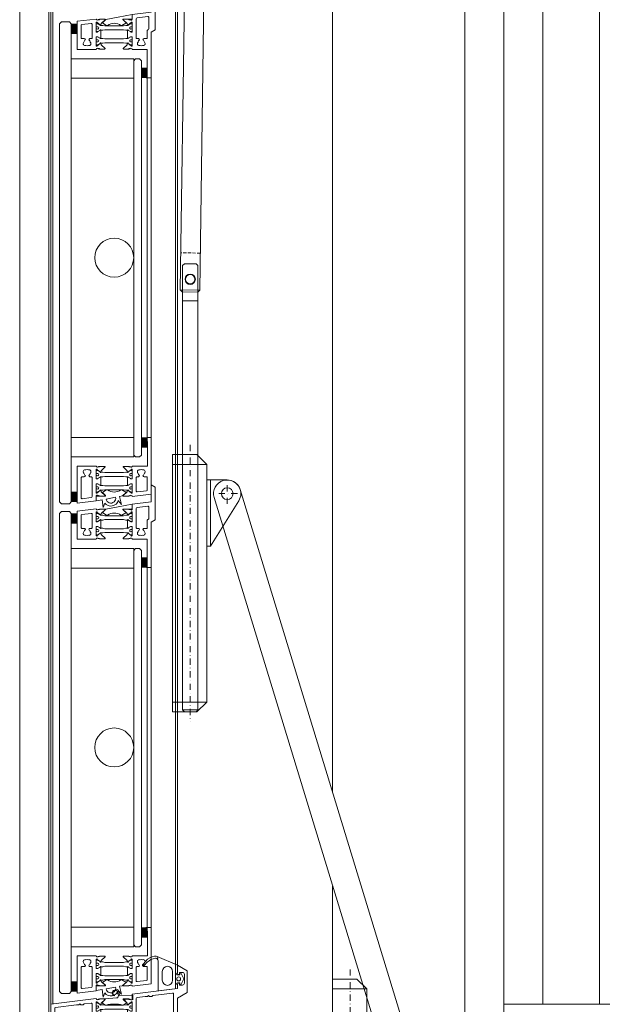
# Model space of a CAD drawing. Extents: x 14967 to 28167, y 2619 to 9071.
# Drawn here: x 18284 to 18583, y 3836 to 4341 of the extents above; entities that cross this region are included whole.
import ezdxf

# ---------------------------------------------------------------- set-up
doc = ezdxf.new("R2010")
doc.units = 0
doc.header["$LTSCALE"] = 0.5
doc.linetypes.add('STRICHPUNKT2', pattern=[12.7, 6.35, -3.175, 0, -3.175])
doc.linetypes.add('VERDECKT2', pattern=[4.7625, 3.175, -1.5875])
doc.layers.get('0').update_dxf_attribs({"lineweight": 18})
for name, color, linetype, lineweight in [('Ansicht', 7, 'Continuous', 18), ('DICHTUNGEN', 6, 'Continuous', 18), ('Glas', 5, 'Continuous', 18), ('PROFILE', 3, 'Continuous', 18), ('PROFILTRENNUNG', 2, 'Continuous', 18), ('Symmetrie', 3, 'STRICHPUNKT2', 9), ('verdeckt', 2, 'VERDECKT2', 9), ('Vertikal', 7, 'Continuous', 18)]:
    doc.layers.add(name, color=color, linetype=linetype, lineweight=lineweight)

# ---------------------------------------------------------------- blocks, each defined once
blk = doc.blocks.new('41074')
at = {"layer": 'DICHTUNGEN'}
blk.add_lwpolyline([(14.05, 2.57, -0.699065), (13.98, 2.4, 0.699065), (14.05, 2.57), (12.96, 4.06, -0.443418), (13.05, 4.49), (14.69, 5.47, -0.281534), (14.9, 5.47, 0.069485), (19.14, 4.88, 0.020932), (21.19, 4.97, 0.022625), (23.35, 5.5, -0.195097), (23.72, 5.45), (25.11, 4.62, -0.443418), (25.2, 4.19), (24.11, 2.7), (23.84, 2.5), (23.84, 2.26), (17.96, 1.69), (17.64, 1.67, 0.189526), (17.38, 1.54), (16.98, 0.47), (17.78, -2.05), (18.97, -1.84, 0.170584), (19.63, -1.51, 0.534329), (19, 0.46), (19.08, 0.75, -0.764536), (19.04, -2.23), (17.4, -2.52), (16.39, 0.67), (9.7, 0.4), (9.7, 2.69), (13.98, 2.4)], format="xyb", dxfattribs=at)
blk = doc.blocks.new('P24_unten_V2')
at = {"layer": 'PROFILE'}
for points in [[(32.5, 20), (37.5, 22.89), (37.5, 34.11), (32.5, 37), (32.5, 32.75, 1), (33.5, 32.75), (33.5, 33.25), (35, 33.25, -0.414214), (36, 32.25), (36, 27.75, -0.414214), (35, 26.75), (33.5, 26.75), (33.5, 27.25, 1), (32.5, 27.25), (32.5, 25), (9.3, 22.15), (9.3, 19.5, -0.562641), (8.25, 19.34, 0.414214), (8, 19.48), (7.8, 19.42, -0.414214), (7.55, 19.55), (7.53, 19.64), (4.83, 19.64, 0.680876), (4.69, 19.3), (6.71, 17.41), (6.88, 16.64, 1.245974), (7.23, 16.81), (8.7, 17.91, -0.843039), (9.29, 17.99), (9.3, 17.9), (9.3, 13.5, -0.414214), (9.1, 13.3), (8.55, 13.3, -0.131652), (8.45, 13.33), (7.2, 14.05, 1), (6.8, 14.05), (6.8, 6.25, 1), (7.2, 6.25), (8.45, 6.97, -0.131652), (8.55, 7), (9.1, 7, -0.414214), (9.3, 6.8), (9.3, 2.4), (9.29, 2.31, -0.843039), (8.7, 2.39), (7.23, 3.49, 1.245974), (6.88, 3.66), (6.71, 2.89), (4.69, 1, 0.680876), (4.83, 0.66), (7.53, 0.66), (7.55, 0.75, -0.414214), (7.8, 0.88), (8, 0.82, 0.414214), (8.25, 0.96, -0.521881), (9.3, 0.5, 0.414214), (9.8, 0), (13.85, 0), (15.7, 2.2), (17.1, 2.2), (17.6, 2.7), (18.1, 2.2), (19.5, 2.2), (20.98, 0.45, 0.440011), (21.71, 0.41), (22.3, 1), (22.3, 1.41), (21.8, 1.7), (22.3, 1.99), (22.3, 2.81), (21.8, 3.1), (22.3, 3.39), (22.3, 4.21), (21.8, 4.5), (22.3, 4.79), (22.3, 5.61), (21.8, 5.9), (22.3, 6.19), (22.3, 7.01), (21.8, 7.3), (22.3, 7.59), (22.3, 8, -0.414214), (22.8, 8.5), (25, 8.5, -0.414214), (25.5, 8), (25.5, 6.89), (26, 6.6), (25.5, 6.31), (25.5, 5.49), (26, 5.2), (25.5, 4.91), (25.5, 4.09), (26, 3.8), (25.5, 3.51), (25.5, 2.69), (26, 2.4), (25.5, 2.11), (25.5, 1), (26.5, 0), (27, 0, 0.414214), (27.5, 0.5), (27.5, 2.5, -0.414214), (28.5, 3.5), (29.5, 3.5, -0.414214), (30.5, 2.5), (30.5, 0.5, 0.414214), (31, 0), (32.5, 0)], [(11.3, 12.1, -0.414214), (10.3, 11.1), (9.95, 11.1, 1), (9.95, 9.2), (10.3, 9.2, -0.414214), (11.3, 8.2), (11.3, 2.5, 0.414214), (11.8, 2), (12.68, 2, 0.221695), (13.07, 2.18), (14.61, 4.02, -0.221695), (15, 4.2), (19.8, 4.2, 0.414214), (20.3, 4.7), (20.3, 8, -0.414214), (22.8, 10.5), (25, 10.5, -0.414214), (27.5, 8), (27.5, 7, 0.414214), (28.5, 6), (30, 6, 0.414214), (30.5, 6.5), (30.5, 22.17, 0.450467), (29.94, 22.67), (19.84, 21.43), (19.35, 20.94), (18.1, 20.94), (17.6, 21.44), (17.1, 20.94), (15.85, 20.94), (11.74, 20.44, 0.378866), (11.3, 19.94)], [(-7.53, 19.64), (-7.55, 19.55, -0.414214), (-7.8, 19.42), (-8, 19.48, 0.414214), (-8.25, 19.34, -0.526044), (-9.3, 19.78), (-32.5, 17), (-32.5, 0), (-31, 0, 0.414214), (-30.5, 0.5), (-30.5, 2.5, -0.414214), (-29.5, 3.5), (-28.5, 3.5, -0.414214), (-27.5, 2.5), (-27.5, 0.5, 0.414214), (-27, 0), (-26.5, 0), (-25.5, 1), (-25.5, 2.11), (-26, 2.4), (-25.5, 2.69), (-25.5, 3.51), (-26, 3.8), (-25.5, 4.09), (-25.5, 4.91), (-26, 5.2), (-25.5, 5.49), (-25.5, 6.31), (-26, 6.6), (-25.5, 6.89), (-25.5, 8, -0.414214), (-25, 8.5), (-22.8, 8.5, -0.414214), (-22.3, 8), (-22.3, 7.59), (-21.8, 7.3), (-22.3, 7.01), (-22.3, 6.19), (-21.8, 5.9), (-22.3, 5.61), (-22.3, 4.79), (-21.8, 4.5), (-22.3, 4.21), (-22.3, 3.39), (-21.8, 3.1), (-22.3, 2.81), (-22.3, 1.99), (-21.8, 1.7), (-22.3, 1.41), (-22.3, 1), (-21.71, 0.41, 0.440011), (-20.98, 0.45), (-19.5, 2.2), (-18.1, 2.2), (-17.6, 2.7), (-17.1, 2.2), (-15.7, 2.2), (-13.85, 0), (-9.8, 0, 0.414214), (-9.3, 0.5, -0.521881), (-8.25, 0.96), (-8.25, 0.96), (-8.25, 0.96, 0.414214), (-8, 0.82), (-7.8, 0.88, -0.414214), (-7.55, 0.75), (-7.53, 0.66), (-4.83, 0.66, 0.680876), (-4.69, 1), (-6.71, 2.89), (-6.88, 3.66, 1.245974), (-7.23, 3.49), (-8.7, 2.39, -0.843039), (-9.29, 2.31), (-9.3, 2.4), (-9.3, 6.8, -0.414214), (-9.1, 7), (-8.55, 7, -0.131652), (-8.45, 6.97), (-7.2, 6.25, 1), (-6.8, 6.25), (-6.8, 14.05, 1), (-7.2, 14.05), (-8.45, 13.33, -0.131652), (-8.55, 13.3), (-9.1, 13.3, -0.414214), (-9.3, 13.5), (-9.3, 17.9), (-9.29, 17.99, -0.843039), (-8.7, 17.91), (-7.23, 16.81, 1.245974), (-6.88, 16.64), (-6.71, 17.41), (-4.69, 19.3, 0.680876), (-4.83, 19.64)], [(-9.95, 11.1), (-10.3, 11.1, -0.414214), (-11.3, 12.1), (-11.3, 16.96, 0.449548), (-11.86, 17.46), (-15.37, 17.04), (-15.85, 16.56), (-17.1, 16.56), (-17.6, 17.06), (-18.1, 16.56), (-19.35, 16.56), (-30.06, 15.28, 0.37974), (-30.5, 14.78), (-30.5, 7, 0.414214), (-29.5, 6), (-28.5, 6, 0.414214), (-27.5, 7), (-27.5, 8, -0.414214), (-25, 10.5), (-22.8, 10.5, -0.414214), (-20.3, 8), (-20.3, 4.7, 0.414214), (-19.8, 4.2), (-15, 4.2, -0.221695), (-14.61, 4.02), (-13.07, 2.18, 0.221695), (-12.68, 2), (-11.8, 2, 0.414214), (-11.3, 2.5), (-11.3, 8.2, -0.414214), (-10.3, 9.2), (-9.95, 9.2, 1)]]:
    blk.add_lwpolyline(points, format="xyb", close=True, dxfattribs=at)
at = {"layer": 'PROFILTRENNUNG'}
for points in [[(5.9, 14.23), (4.77, 14.42), (-4.77, 14.42), (-5.9, 14.23), (-6.88, 14.23, 0.131652), (-7.03, 14.18), (-8.51, 13.33, -0.131652), (-8.61, 13.3), (-9.1, 13.3, -0.414214), (-9.3, 13.5), (-9.3, 14.9), (-8.85, 14.9, 1.69614), (-8.85, 15.95), (-9.3, 15.95), (-9.3, 17.35, -0.414214), (-9.1, 17.55), (-8.61, 17.55, -0.131652), (-8.51, 17.52), (-7.03, 16.67, 0.131652), (-6.88, 16.62), (-5.9, 16.62), (-4.77, 16.42), (4.77, 16.42), (5.9, 16.62), (6.88, 16.62, 0.131652), (7.03, 16.67), (8.51, 17.52, -0.131652), (8.61, 17.55), (9.1, 17.55, -0.414214), (9.3, 17.35), (9.3, 15.95), (8.85, 15.95, 1.69614), (8.85, 14.9), (9.3, 14.9), (9.3, 13.5, -0.414214), (9.1, 13.3), (8.61, 13.3, -0.131652), (8.51, 13.33), (7.03, 14.18, 0.131652), (6.88, 14.23)], [(5.9, 6.08), (4.77, 5.88), (-4.77, 5.88), (-5.9, 6.08), (-6.88, 6.08, -0.131652), (-7.03, 6.12), (-8.51, 6.97, 0.131652), (-8.61, 7), (-9.1, 7, 0.414214), (-9.3, 6.8), (-9.3, 5.4), (-8.85, 5.4, -1.69614), (-8.85, 4.35), (-9.3, 4.35), (-9.3, 2.95, 0.414214), (-9.1, 2.75), (-8.61, 2.75, 0.131652), (-8.51, 2.78), (-7.03, 3.63, -0.131652), (-6.88, 3.68), (-5.9, 3.68), (-4.77, 3.88), (4.77, 3.88), (5.9, 3.68), (6.88, 3.68, -0.131652), (7.03, 3.63), (8.51, 2.78, 0.131652), (8.61, 2.75), (9.1, 2.75, 0.414214), (9.3, 2.95), (9.3, 4.35), (8.85, 4.35, -1.69614), (8.85, 5.4), (9.3, 5.4), (9.3, 6.8, 0.414214), (9.1, 7), (8.61, 7, 0.131652), (8.51, 6.97), (7.03, 6.12, -0.131652), (6.88, 6.08)]]:
    blk.add_lwpolyline(points, format="xyb", close=True, dxfattribs=at)
at = {"rotation": 180}
blk.add_blockref('41074', (19.22, 21.91), dxfattribs=at)
blk = doc.blocks.new('TG24_Anschlagdichtung')
at = {"layer": 'DICHTUNGEN'}
for points in [[(3.2, -7.1), (1.7, -10.17), (1.2, -10.17), (1.2, -9.12), (0, -9.12, 1), (0, -10.12), (0, -12), (-9.99, -13.23), (-9.99, 2.11, 0.120039), (-10.45, 3.08), (-10.17, 3.5, 0.763106), (-10.32, 3.67), (-10.81, 3.43, 0.115591), (-11.38, 3.48, 0.17141), (-15.49, 1.42), (-17.09, -0.24, -1.069488), (-17.87, 0.38), (-16.32, 2.09, -0.16579), (-11.74, 4.63), (-11.63, 4.64, -0.143758), (-10.41, 4.49), (0, 0), (0, -4.08, 1), (0, -5.08), (1.2, -5.08), (1.2, -4.03), (1.7, -4.03)], [(-2.5, -3.26, 1), (-7.8, -3.26), (-7.8, -7.76, 1), (-2.5, -7.76)]]:
    blk.add_lwpolyline(points, format="xyb", close=True, dxfattribs=at)
blk.add_circle((0.6, -7.1), 1, dxfattribs=at)
blk = doc.blocks.new('SG_Lamelle_unten_mitte')
for points in [[(-22, 115.04), (-19, 115.04), (-19, 120.04, -0.14127), (-22, 120.04)], [(14, 92.29, -0.14127), (17, 92.29), (17, 97.29), (14, 97.29)], [(14, -97.31), (17, -97.31), (17, -92.31, -0.14127), (14, -92.31)], [(-22, -125.26, -0.14127), (-19, -125.26), (-19, -120.26), (-22, -120.26)]]:
    blk.add_hatch(color=256).paths.add_polyline_path(points)
for points in [[(-19, 120.04), (-19, 115.04), (-22, 115.04), (-22, 120.04, 0.14127)], [(17, 92.29), (17, 97.29), (14, 97.29), (14, 92.29, -0.14127)], [(17, -92.31), (17, -97.31), (14, -97.31), (14, -92.31, 0.14127)], [(-19, -125.26), (-19, -120.26), (-22, -120.26), (-22, -125.26, -0.14127)]]:
    blk.add_lwpolyline(points, format="xyb", close=True)
at = {"layer": 'Glas'}
for points in [[(-22, -0.02), (-22, 120.04), (-23, 121.04), (-27, 121.04), (-28, 120.04), (-28, -0.02)], [(10, -0.02), (10, 101.04), (11, 102.04), (13, 102.04), (14, 101.04), (14, -0.02)], [(-28, -0.02), (-28, -125.26), (-27, -126.26), (-23, -126.26), (-22, -125.26), (-22, -0.02)], [(14, -0.02), (14, -101.26), (13, -102.26), (11, -102.26), (10, -101.26), (10, -0.02)]]:
    blk.add_lwpolyline(points, dxfattribs=at)
for points in [[(-22, 102.04), (10, 102.04), (10, 92.04), (-22, 92.04)], [(-22, -102.26), (10, -102.26), (10, -92.26), (-22, -92.26)]]:
    blk.add_lwpolyline(points, close=True, dxfattribs=at)
at = {"layer": 'PROFILE'}
for points in [[(7.55, 122.24), (7.53, 122.34), (4.83, 122.34, 0.680876), (4.69, 121.99), (6.71, 120.1), (6.88, 119.34, 1.245974), (7.23, 119.5), (8.7, 120.61, -0.843039), (9.29, 120.68), (9.3, 120.59), (9.3, 116.19, -0.414214), (9.1, 115.99), (8.55, 115.99, -0.131652), (8.45, 116.02), (7.2, 116.74, 1), (6.8, 116.74), (6.8, 112.64, 1), (7.2, 112.64), (8.45, 113.37, -0.131652), (8.55, 113.39), (9.1, 113.39, -0.414214), (9.3, 113.19), (9.3, 108.79), (9.29, 108.71, -0.843039), (8.7, 108.78), (7.23, 109.89, 1.245974), (6.88, 110.05), (6.71, 109.28), (4.69, 107.4, 0.680876), (4.83, 107.05), (7.53, 107.05), (7.55, 107.14, -0.414214), (7.8, 107.28), (8, 107.22, 0.414214), (8.25, 107.35, -0.521881), (9.3, 106.89), (17, 106.89), (17, 94.29, 1), (17, 92.29), (19, 92.29), (19, 115.69), (21, 116.85), (21, 133.54), (19, 134.69), (19, 125.99), (9.3, 124.8), (9.3, 122.19, -0.562641), (8.25, 122.04, 0.414214), (8, 122.17), (7.8, 122.11, -0.414214)], [(5.92, 120.4), (4.01, 119.15, -0.31074), (3.44, 119.17, 0.323295), (-3.41, 119.17, -0.31074), (-3.97, 119.15), (-5.88, 120.4, -0.487077), (-5.91, 120.71), (-4.3, 122.21, -0.141437), (-4.25, 122.24), (1.99, 123.41), (9.24, 124.78), (9.24, 122.66, -0.414214), (8.94, 122.36), (4.68, 122.36, 0.681485), (4.54, 122.01), (5.94, 120.71, -0.487077)], [(13.25, 108.88, 0.2067), (14.55, 108.88, 0.83887), (15.54, 110.58, 0.237114), (14.72, 111.82), (14.91, 112.14, -0.267949), (15.34, 112.39), (16.5, 112.39, 0.414214), (17, 112.89), (17, 116.56, -0.267949), (17.25, 116.99), (17.55, 117.17, 0.267949), (17.8, 117.6), (17.8, 123.27, 0.450467), (17.24, 123.76), (11.74, 123.09, 0.378866), (11.3, 122.59), (11.3, 112.89, 0.414214), (11.8, 112.39), (12.46, 112.39, -0.267949), (12.89, 112.14), (13.07, 111.82, 0.237114), (12.26, 110.58, 0.83887)], [(-15.34, 112.39, -0.267949), (-14.91, 112.14), (-14.72, 111.82, 0.237114), (-15.54, 110.58, 0.83887), (-14.55, 108.88, 0.2067), (-13.25, 108.88, 0.83887), (-12.26, 110.58, 0.237114), (-13.08, 111.82), (-12.89, 112.14, -0.267949), (-12.46, 112.39), (-11.8, 112.39, 0.414214), (-11.3, 112.89), (-11.3, 119.64, 0.449548), (-11.86, 120.13), (-16.56, 119.57, 0.37974), (-17, 119.07), (-17, 112.89, 0.414214), (-16.5, 112.39)], [(5.9, 119.12), (4.77, 118.92), (-4.77, 118.92), (-5.9, 119.12), (-6.88, 119.12, -0.131652), (-7.03, 119.16), (-8.51, 120.02, 0.131652), (-8.61, 120.04), (-9.1, 120.04, 0.414214), (-9.3, 119.84), (-9.3, 118.44), (-8.85, 118.44, -1.69614), (-8.85, 117.39), (-9.3, 117.39), (-9.3, 115.99, 0.414214), (-9.1, 115.79), (-8.61, 115.79, 0.131652), (-8.51, 115.82), (-7.03, 116.68, -0.131652), (-6.88, 116.72), (-5.9, 116.72), (-4.77, 116.92), (4.77, 116.92), (5.9, 116.72), (6.88, 116.72, -0.131652), (7.03, 116.68), (8.51, 115.82, 0.131652), (8.61, 115.79), (9.1, 115.79, 0.414214), (9.3, 115.99), (9.3, 117.39), (8.85, 117.39, -1.69614), (8.85, 118.44), (9.3, 118.44), (9.3, 119.84, 0.414214), (9.1, 120.04), (8.61, 120.04, 0.131652), (8.51, 120.02), (7.03, 119.16, -0.131652), (6.88, 119.12)], [(5.9, 110.07), (4.77, 110.27), (-4.77, 110.27), (-5.9, 110.07), (-6.88, 110.07, 0.131652), (-7.03, 110.03), (-8.51, 109.17, -0.131652), (-8.61, 109.14), (-9.1, 109.14, -0.414214), (-9.3, 109.34), (-9.3, 110.74), (-8.85, 110.74, 1.69614), (-8.85, 111.79), (-9.3, 111.79), (-9.3, 113.19, -0.414214), (-9.1, 113.39), (-8.61, 113.39, -0.131652), (-8.51, 113.37), (-7.03, 112.51, 0.131652), (-6.88, 112.47), (-5.9, 112.47), (-4.77, 112.27), (4.77, 112.27), (5.9, 112.47), (6.88, 112.47, 0.131652), (7.03, 112.51), (8.51, 113.37, -0.131652), (8.61, 113.39), (9.1, 113.39, -0.414214), (9.3, 113.19), (9.3, 111.79), (8.85, 111.79, 1.69614), (8.85, 110.74), (9.3, 110.74), (9.3, 109.34, -0.414214), (9.1, 109.14), (8.61, 109.14, -0.131652), (8.51, 109.17), (7.03, 110.03, 0.131652), (6.88, 110.07)], [(6.88, -119.35, -1.245974), (7.23, -119.52), (8.7, -120.62, 0.843039), (9.29, -120.7), (9.3, -120.61), (9.3, -116.21, 0.414214), (9.1, -116.01), (8.55, -116.01, 0.131652), (8.45, -116.04), (7.2, -116.76, -1), (6.8, -116.76), (6.8, -112.66, -1), (7.2, -112.66), (8.45, -113.38, 0.131652), (8.55, -113.41), (9.1, -113.41, 0.414214), (9.3, -113.21), (9.3, -108.81), (9.29, -108.72, 0.843039), (8.7, -108.8), (7.23, -109.9, -1.245974), (6.88, -110.07), (6.71, -109.3), (4.69, -107.41, -0.680876), (4.83, -107.07), (7.53, -107.07), (7.55, -107.16, 0.414214), (7.8, -107.29), (8, -107.23, -0.414214), (8.25, -107.37, 0.521881), (9.3, -106.91), (17.03, -106.91), (17.03, -94.31, -1.016028), (17, -92.31), (19, -92.31), (19, -121.31), (9.3, -122.47, 0.528775), (8.25, -122.05, -0.414214), (8, -122.19), (7.8, -122.13, 0.414214), (7.55, -122.26), (7.53, -122.35), (4.83, -122.35, -0.680876), (4.69, -122.01), (6.71, -120.12)], [(-12.89, -112.16), (-13.08, -111.84, 0.237114), (-12.26, -110.6, 0.83887), (-13.25, -108.9, 0.2067), (-14.55, -108.9, 0.83887), (-15.54, -110.6, 0.237114), (-14.72, -111.84), (-14.91, -112.16, -0.267949), (-15.34, -112.41), (-16.5, -112.41, 0.414214), (-17, -112.91), (-17, -123.18, 0.450467), (-16.44, -123.68), (-11.74, -123.1, 0.378866), (-11.3, -122.61), (-11.3, -112.91, 0.414214), (-11.8, -112.41), (-12.46, -112.41, -0.267949)], [(-5.9, -110.08), (-4.77, -110.28), (4.77, -110.28), (5.9, -110.08), (6.88, -110.08, 0.131652), (7.03, -110.04), (8.51, -109.19, -0.131652), (8.61, -109.16), (9.1, -109.16, -0.414214), (9.3, -109.36), (9.3, -110.76), (8.85, -110.76, 1.69614), (8.85, -111.81), (9.3, -111.81), (9.3, -113.21, -0.414214), (9.1, -113.41), (8.61, -113.41, -0.131652), (8.51, -113.38), (7.03, -112.53, 0.131652), (6.88, -112.49), (5.9, -112.49), (4.77, -112.28), (-4.77, -112.28), (-5.9, -112.49), (-6.88, -112.49, 0.131652), (-7.03, -112.53), (-8.51, -113.38, -0.131652), (-8.61, -113.41), (-9.1, -113.41, -0.414214), (-9.3, -113.21), (-9.3, -111.81), (-8.85, -111.81, 1.69614), (-8.85, -110.76), (-9.3, -110.76), (-9.3, -109.36, -0.414214), (-9.1, -109.16), (-8.61, -109.16, -0.131652), (-8.51, -109.19), (-7.03, -110.04, 0.131652), (-6.88, -110.08)], [(-5.9, -110.08), (-4.77, -110.28), (4.77, -110.28), (5.9, -110.08), (6.88, -110.08, 0.131652), (7.03, -110.04), (8.51, -109.19, -0.131652), (8.61, -109.16), (9.1, -109.16, -0.414214), (9.3, -109.36), (9.3, -110.76), (8.85, -110.76, 1.69614), (8.85, -111.81), (9.3, -111.81), (9.3, -113.21, -0.414214), (9.1, -113.41), (8.61, -113.41, -0.131652), (8.51, -113.38), (7.03, -112.53, 0.131652), (6.88, -112.49), (5.9, -112.49), (4.77, -112.28), (-4.77, -112.28), (-5.9, -112.49), (-6.88, -112.49, 0.131652), (-7.03, -112.53), (-8.51, -113.38, -0.131652), (-8.61, -113.41), (-9.1, -113.41, -0.414214), (-9.3, -113.21), (-9.3, -111.81), (-8.85, -111.81, 1.69614), (-8.85, -110.76), (-9.3, -110.76), (-9.3, -109.36, -0.414214), (-9.1, -109.16), (-8.61, -109.16, -0.131652), (-8.51, -109.19), (-7.03, -110.04, 0.131652), (-6.88, -110.08)], [(15.34, -112.41, -0.267949), (14.91, -112.16), (14.72, -111.84, 0.237114), (15.54, -110.6, 0.83887), (14.55, -108.9, 0.2067), (13.25, -108.9, 0.83887), (12.26, -110.6, 0.237114), (13.07, -111.84), (12.89, -112.16, -0.267949), (12.46, -112.41), (11.8, -112.41, 0.414214), (11.3, -112.91), (11.3, -119.65, 0.449548), (11.86, -120.15), (16.56, -119.59, 0.37974), (17, -119.09), (17, -112.91, 0.414214), (16.5, -112.41)], [(-5.9, -119.33), (-4.77, -119.14), (4.77, -119.14), (5.9, -119.33), (6.88, -119.33, -0.131652), (7.03, -119.38), (8.51, -120.23, 0.131652), (8.61, -120.26), (9.1, -120.26, 0.414214), (9.3, -120.06), (9.3, -118.66), (8.85, -118.66, -1.69614), (8.85, -117.61), (9.3, -117.61), (9.3, -116.21, 0.414214), (9.1, -116.01), (8.61, -116.01, 0.131652), (8.51, -116.04), (7.03, -116.89, -0.131652), (6.88, -116.94), (5.9, -116.94), (4.77, -117.14), (-4.77, -117.14), (-5.9, -116.94), (-6.88, -116.94, -0.131652), (-7.03, -116.89), (-8.51, -116.04, 0.131652), (-8.61, -116.01), (-9.1, -116.01, 0.414214), (-9.3, -116.21), (-9.3, -117.61), (-8.85, -117.61, -1.69614), (-8.85, -118.66), (-9.3, -118.66), (-9.3, -120.06, 0.414214), (-9.1, -120.26), (-8.61, -120.26, 0.131652), (-8.51, -120.23), (-7.03, -119.38, -0.131652), (-6.88, -119.33)], [(-4.64, -122.37), (-8.9, -122.37, 0.414214), (-9.2, -122.67), (-9.2, -124.79), (-6.22, -124.23), (-5.67, -128.14), (-4.84, -125.94, 0.602692), (2.11, -124.63), (3.79, -126.6), (2.77, -122.53), (4.29, -122.25, 0.141437), (4.34, -122.22), (5.95, -120.72, 0.487077), (5.92, -120.41), (4.01, -119.16, 0.31074), (3.45, -119.18, -0.323295), (-3.41, -119.18, 0.31074), (-3.97, -119.16), (-5.88, -120.41, 0.487077), (-5.9, -120.72), (-4.5, -122.02, -0.681485)], [(0.73, -122.92), (-4.18, -123.85, 1.028235)]]:
    blk.add_lwpolyline(points, format="xyb", close=True, dxfattribs=at)
for points in [[(-19, 106.89), (-19, 121.29), (-9.3, 122.45, 0.528775), (-8.25, 122.04, -0.414214), (-8, 122.17), (-7.8, 122.11, 0.414214), (-7.55, 122.24), (-7.53, 122.34), (-4.83, 122.34, -0.680876), (-4.69, 121.99), (-6.71, 120.1), (-6.88, 119.34, -1.245974), (-7.23, 119.5), (-8.7, 120.61, 0.843039), (-9.29, 120.68), (-9.3, 120.59), (-9.3, 116.19, 0.414214), (-9.1, 115.99), (-8.55, 115.99, 0.131652), (-8.45, 116.02), (-7.2, 116.74, -1), (-6.8, 116.74), (-6.8, 112.64, -1), (-7.2, 112.64), (-8.45, 113.37, 0.131652), (-8.55, 113.39), (-9.1, 113.39, 0.414214), (-9.3, 113.19), (-9.3, 108.79), (-9.29, 108.71, 0.843039), (-8.7, 108.78), (-7.23, 109.89, -1.245974), (-6.88, 110.05), (-6.71, 109.28), (-4.69, 107.4, -0.680876), (-4.83, 107.05), (-7.53, 107.05), (-7.55, 107.14, 0.414214), (-7.8, 107.28), (-8, 107.22, -0.414214), (-8.25, 107.35, 0.521881), (-9.3, 106.89), (-19, 106.89)], [(-19, -106.91), (-9.3, -106.91, 0.521881), (-8.25, -107.37, -0.414214), (-8, -107.23), (-7.8, -107.29, 0.414214), (-7.55, -107.16), (-7.53, -107.07), (-4.83, -107.07, -0.680876), (-4.69, -107.41), (-6.71, -109.3), (-6.88, -110.07, -1.245974), (-7.23, -109.9), (-8.7, -108.8, 0.843039), (-9.29, -108.72), (-9.3, -108.81), (-9.3, -113.21, 0.414214), (-9.1, -113.41), (-8.55, -113.41, 0.131652), (-8.45, -113.38), (-7.2, -112.66, -1), (-6.8, -112.66), (-6.8, -116.76, -1), (-7.2, -116.76), (-8.45, -116.04, 0.131652), (-8.55, -116.01), (-9.1, -116.01, 0.414214), (-9.3, -116.21), (-9.3, -120.61), (-9.29, -120.7, 0.843039), (-8.7, -120.62), (-7.23, -119.52, -1.245974), (-6.88, -119.35), (-6.71, -120.12), (-4.69, -122.01, -0.680876), (-4.83, -122.35), (-7.53, -122.35), (-7.55, -122.26, 0.414214), (-7.8, -122.13), (-8, -122.19, -0.414214), (-8.25, -122.05, 0.562641), (-9.3, -122.21), (-9.3, -124.82), (-19, -126.01), (-19, -106.91)]]:
    blk.add_lwpolyline(points, format="xyb", dxfattribs=at)
at = {"layer": 'Vertikal'}
for p, q in [((17, -0.02), (17, 92.29)), ((19, -0.02), (19, 92.29)), ((17, -92.31), (17, -0.02)), ((19, -92.31), (19, -0.02))]:
    blk.add_line(p, q, dxfattribs=at)
blk.add_circle((0, 0), 10, dxfattribs=at)
blk = doc.blocks.new('Element_500x800')
at = {"layer": 'Ansicht'}
for points in [[(-50, 17), (-30, 17), (-30, 763), (-50, 763)], [(-30, 17), (-1, 17), (-1, 763), (-30, 763)], [(-50, 0), (450, 0), (450, 17), (-50, 17)]]:
    blk.add_lwpolyline(points, close=True, dxfattribs=at)
at = {"layer": 'Vertikal'}
for p, q in [((-218.5, 24.88), (-218.5, 782.88)), ((-217.5, 37), (-217.5, 783)), ((-281.5, 17.12), (-281.5, 775.12)), ((-282.5, 17), (-282.5, 763))]:
    blk.add_line(p, q, dxfattribs=at)
for p in [(-250, 400), (-250, 148.67)]:
    blk.add_blockref('SG_Lamelle_unten_mitte', p)
for name, p in [('TG24_Anschlagdichtung', (-217.5, 37)), ('P24_unten_V2', (-250, 0))]:
    blk.add_blockref(name, p, dxfattribs=at)
blk = doc.blocks.new('Gest230')
for p, q in [((1, 4), (1, -4)), ((211, -4), (211, 4))]:
    blk.add_line(p, q)
for points in [[(1, 4), (0, 3), (0, -3), (1, -4)], [(1, -4), (229, -4), (230, -3), (230, 3), (229, 4), (1, 4)]]:
    blk.add_lwpolyline(points)
blk.add_circle((222, 0), 2.65)
blk = doc.blocks.new('Gest500_MB2')
for p, q in [((-219.32, 5), (-220.32, 4)), ((-220.32, 4), (-220.32, -4)), ((5.5, 5), (-219.32, 5)), ((-219.32, 5), (-219.32, -5)), ((5.5, 5), (6.5, 4)), ((5.5, 5), (5.5, -5)), ((6.5, 4), (6.5, -4)), ((-220.32, -4), (-219.32, -5)), ((5.5, -5), (-219.32, -5)), ((6.5, -4), (5.5, -5))]:
    blk.add_line(p, q)
blk.add_circle((0, 0), 2.4)
at = {"layer": 'verdeckt'}
blk.add_line((-13.5, 5), (-13.5, -5), dxfattribs=at)

msp = doc.modelspace()

# ---------------------------------------------------------------- linework, layer by layer
for p, q in [((18283.84, 3810.57), (18283.84, 4627.57)), ((18298.84, 4626.07), (18298.84, 3812.07)), ((18444.44, 4627.41), (18444.44, 3944.61)), ((18379.84, 4112.99), (18362.34, 4112.99)), ((18381.84, 4104.99), (18381.84, 4070.99)), ((18379.84, 3990.99), (18362.34, 3990.99)), ((18444.44, 3896.63), (18444.44, 3046.89)), ((18461.94, 3843.82), (18444.44, 3843.82))]:
    msp.add_line(p, q)
for points in [[(18512.34, 3799.07), (19052.34, 3799.07), (19052.34, 4639.07), (18512.34, 4639.07)], [(18374.84, 4117.99), (18362.34, 4117.99), (18362.34, 3985.99), (18374.84, 3985.99), (18379.84, 3990.99), (18379.84, 4112.99)], [(18456.94, 3848.82), (18444.44, 3848.82), (18444.44, 3716.82), (18456.94, 3716.82), (18461.94, 3721.82), (18461.94, 3843.82)]]:
    msp.add_lwpolyline(points, close=True)
msp.add_lwpolyline([(18379.84, 4070.99), (18381.84, 4070.99), (18396.29, 4094.31, 0.587825), (18390.34, 4104.99), (18379.84, 4104.99)], format="xyb")
msp.add_lwpolyline([(18465.34, 3828.13, 1), (18478.73, 3832.22), (18397.04, 4100.04, 1), (18383.65, 4095.95)], format="xyb", close=True)
msp.add_circle((18390.34, 4097.99), 3)
at = {"layer": 'Symmetrie'}
for p, q in [((18371.34, 4122.99), (18371.34, 3980.99)), ((18390.34, 4092.71), (18390.34, 4103.27)), ((18395.63, 4097.99), (18385.06, 4097.99)), ((18453.44, 3853.82), (18453.44, 3711.82))]:
    msp.add_line(p, q, dxfattribs=at)

# ---------------------------------------------------------------- block references
msp.add_blockref('Element_500x800', (18582.34, 3819.07))
for name, p, rotation in [('Gest500_MB2', (18371.34, 4207.99), 269.1890850914261), ('Gest230', (18371.34, 3985.99), 90)]:
    msp.add_blockref(name, p, dxfattribs=dict(rotation=rotation))

doc.saveas('drawing.dxf')
